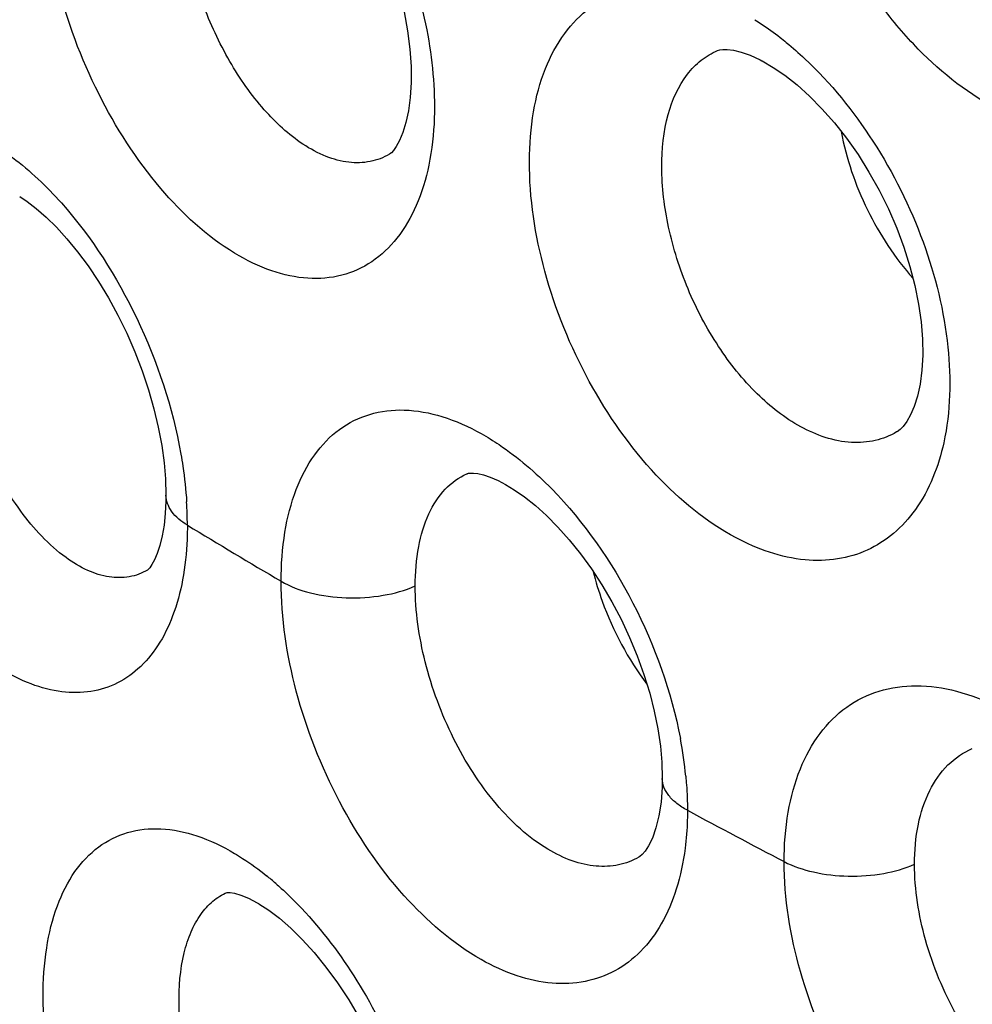
# Model space of a CAD drawing. Units: inches. Extents: x 81.8 to 128.9, y 119.7 to 177.7.
# Drawn here: x 86.4 to 88.4, y 141.8 to 143.9 of the extents above; entities that cross this region are included whole.
import ezdxf

# ---------------------------------------------------------------- set-up
doc = ezdxf.new("R2010")
doc.units = ezdxf.units.IN
doc.header["$MEASUREMENT"] = 0

# ---------------------------------------------------------------- blocks, each defined once
blk = doc.blocks.new('block 53')
at = {"color": 7, "lineweight": 25, "true_color": 0xffffff}
blk.add_lwpolyline([(86.672, 142.9113), (86.672, 142.9115)], dxfattribs=at)
blk = doc.blocks.new('block 56')
at = {"color": 7, "lineweight": 25, "true_color": 0xffffff}
blk.add_lwpolyline([(86.672, 142.9113), (86.6719, 142.8993), (86.6706, 142.8725), (86.6679, 142.8476), (86.664, 142.8248), (86.659, 142.8045)], dxfattribs=at)
blk = doc.blocks.new('block 107')
at = {"color": 7, "lineweight": 25, "true_color": 0xffffff}
blk.add_lwpolyline([(87.7327, 142.3063), (87.7327, 142.3065)], dxfattribs=at)
blk = doc.blocks.new('block 121')
at = {"color": 7, "lineweight": 25, "true_color": 0xffffff}
blk.add_lwpolyline([(87.7327, 142.3063), (87.7324, 142.2881), (87.73, 142.2559), (87.7256, 142.2267), (87.7192, 142.2008), (87.7115, 142.179), (87.7033, 142.1622), (87.6958, 142.1509), (87.6897, 142.1439), (87.6844, 142.1395), (87.6826, 142.1384)], dxfattribs=at)
blk = doc.blocks.new('block 134')
at = {"color": 7, "lineweight": 25, "true_color": 0xffffff}
blk.add_lwpolyline([(86.659, 142.8045), (86.6534, 142.7874), (86.6476, 142.7738), (86.642, 142.7635), (86.6373, 142.7567)], dxfattribs=at)
blk = doc.blocks.new('block 300')
at = {"color": 7, "lineweight": 25, "true_color": 0xffffff}
blk.add_lwpolyline([(86.6373, 142.7567), (86.6342, 142.7532)], dxfattribs=at)
blk = doc.blocks.new('block 302')
at = {"color": 7, "lineweight": 25, "true_color": 0xffffff}
blk.add_lwpolyline([(86.6342, 142.7532), (86.6327, 142.7518)], dxfattribs=at)
blk = doc.blocks.new('block 349')
at = {"color": 7, "lineweight": 25, "true_color": 0xffffff}
blk.add_lwpolyline([(87.3978, 142.9347), (87.4164, 142.9235), (87.4384, 142.9081), (87.4615, 142.8897), (87.4854, 142.8682), (87.5096, 142.8438), (87.5339, 142.8166), (87.5578, 142.7868), (87.5811, 142.7546), (87.6036, 142.7203), (87.6248, 142.6842), (87.6447, 142.6466), (87.6629, 142.6078), (87.6792, 142.5683), (87.6935, 142.5286), (87.7057, 142.489), (87.7155, 142.45), (87.7231, 142.4122), (87.7285, 142.3757), (87.7316, 142.3413), (87.7327, 142.3065)], dxfattribs=at)
blk = doc.blocks.new('block 352')
at = {"color": 7, "lineweight": 25, "true_color": 0xffffff}
blk.add_lwpolyline([(86.8704, 142.0385), (86.8916, 142.0248), (86.9143, 142.0077), (86.9385, 141.9867), (86.9634, 141.9623), (86.9887, 141.9344), (87.014, 141.9033), (87.0388, 141.8694), (87.0626, 141.8329), (87.0853, 141.7942), (87.1064, 141.7538), (87.1256, 141.7121), (87.1429, 141.6696), (87.1578, 141.6269), (87.1704, 141.5844), (87.1804, 141.5425), (87.188, 141.502), (87.193, 141.4632), (87.1957, 141.4264), (87.1961, 141.3921), (87.1943, 141.3606), (87.1907, 141.3321), (87.1856, 141.3073), (87.1793, 141.2864), (87.1724, 141.2696), (87.1657, 141.2571), (87.16, 141.2492), (87.156, 141.2448), (87.1532, 141.2425)], dxfattribs=at)
blk = doc.blocks.new('block 353')
at = {"color": 7, "lineweight": 25, "true_color": 0xffffff}
blk.add_lwpolyline([(86.874, 144.4401), (86.8951, 144.4264), (86.9177, 144.4093), (86.9418, 144.3884), (86.9666, 144.364), (86.9917, 144.3362), (87.0168, 144.3052), (87.0413, 144.2713), (87.065, 144.2349), (87.0874, 144.1962), (87.1082, 144.1559), (87.1273, 144.1143), (87.1442, 144.0718), (87.159, 144.029), (87.1713, 143.9865), (87.1812, 143.9446), (87.1885, 143.9039), (87.1933, 143.865), (87.1958, 143.8282), (87.196, 143.7937), (87.1941, 143.7619), (87.1903, 143.7332), (87.1849, 143.7081), (87.1784, 143.6868), (87.1713, 143.6696), (87.1643, 143.6568), (87.1583, 143.6485), (87.1539, 143.6437), (87.1507, 143.6411)], dxfattribs=at)
blk = doc.blocks.new('block 355')
at = {"color": 7, "lineweight": 25, "true_color": 0xffffff}
blk.add_lwpolyline([(86.3596, 143.5499), (86.3753, 143.5393), (86.3949, 143.5242), (86.416, 143.5059), (86.4379, 143.4843), (86.4604, 143.4597), (86.4831, 143.4321), (86.5057, 143.4017), (86.5278, 143.3687), (86.5491, 143.3335), (86.5694, 143.2964), (86.5883, 143.2578), (86.6056, 143.218), (86.6212, 143.1776), (86.6348, 143.137), (86.6463, 143.0965), (86.6557, 143.0569), (86.6629, 143.0183), (86.668, 142.9813), (86.671, 142.9464), (86.672, 142.9115)], dxfattribs=at)
blk = doc.blocks.new('block 455')
at = {"color": 7, "lineweight": 25, "true_color": 0xffffff}
blk.add_lwpolyline([(87.946, 143.8402), (87.9699, 143.8262), (87.9947, 143.8092), (88.0207, 143.7887), (88.0472, 143.7648), (88.0739, 143.7377), (88.1004, 143.7076), (88.1261, 143.6748), (88.1509, 143.6397), (88.1743, 143.6025), (88.196, 143.5637), (88.2158, 143.5237), (88.2336, 143.4828), (88.249, 143.4417), (88.262, 143.4006), (88.2725, 143.36), (88.2804, 143.3203), (88.2858, 143.282), (88.2887, 143.2454), (88.2892, 143.2108), (88.2874, 143.1787), (88.2835, 143.1494), (88.2779, 143.1235), (88.2709, 143.1014), (88.2631, 143.0832), (88.2549, 143.069), (88.2474, 143.0589), (88.2408, 143.0522), (88.2345, 143.0475)], dxfattribs=at)
blk = doc.blocks.new('block 498')
at = {"color": 7, "lineweight": 25, "true_color": 0xffffff}
blk.add_lwpolyline([(86.6327, 142.7518), (86.6326, 142.7518)], dxfattribs=at)
blk = doc.blocks.new('block 509')
at = {"color": 7, "lineweight": 25, "true_color": 0xffffff}
blk.add_lwpolyline([(88.2336, 143.047), (88.2334, 143.0469)], dxfattribs=at)
blk = doc.blocks.new('block 516')
at = {"color": 7, "lineweight": 25, "true_color": 0xffffff}
blk.add_lwpolyline([(87.1502, 143.6407), (87.1498, 143.6405)], dxfattribs=at)
blk = doc.blocks.new('block 518')
at = {"color": 7, "lineweight": 25, "true_color": 0xffffff}
blk.add_lwpolyline([(87.6831, 142.1387), (87.6826, 142.1384)], dxfattribs=at)
blk = doc.blocks.new('block 519')
at = {"color": 7, "lineweight": 25, "true_color": 0xffffff}
blk.add_open_spline([(86.8029, 142.0628), (86.8044, 142.0628), (86.8092, 142.0626), (86.8092, 142.0626), (86.8092, 142.0626), (86.8187, 142.0609), (86.8187, 142.0609), (86.8187, 142.0609), (86.832, 142.057), (86.832, 142.057), (86.832, 142.057), (86.8483, 142.0503), (86.8483, 142.0503), (86.8483, 142.0503), (86.8669, 142.0405), (86.8669, 142.0405), (86.8669, 142.0405), (86.8699, 142.0388), (86.8699, 142.0388)], degree=3, knots=[0, 0, 0, 0, 1, 1, 1, 2, 2, 2, 3, 3, 3, 4, 4, 4, 5, 5, 5, 6, 6, 6, 6], dxfattribs=at)
blk = doc.blocks.new('block 521')
at = {"color": 7, "lineweight": 25, "true_color": 0xffffff}
blk.add_open_spline([(87.3154, 142.9576), (87.3161, 142.9579), (87.3187, 142.9587), (87.3187, 142.9587), (87.3187, 142.9587), (87.3228, 142.9591), (87.3228, 142.9591), (87.3228, 142.9591), (87.3291, 142.9591), (87.3291, 142.9591), (87.3291, 142.9591), (87.3382, 142.958), (87.3382, 142.958), (87.3382, 142.958), (87.3503, 142.9552), (87.3503, 142.9552), (87.3503, 142.9552), (87.365, 142.9503), (87.365, 142.9503), (87.365, 142.9503), (87.3816, 142.9431), (87.3816, 142.9431), (87.3816, 142.9431), (87.3975, 142.9349), (87.3975, 142.9349)], degree=3, knots=[0, 0, 0, 0, 1, 1, 1, 2, 2, 2, 3, 3, 3, 4, 4, 4, 5, 5, 5, 6, 6, 6, 7, 7, 7, 8, 8, 8, 8], dxfattribs=at)
blk = doc.blocks.new('block 531')
at = {"color": 7, "lineweight": 25, "true_color": 0xffffff}
blk.add_lwpolyline([(87.8507, 143.862), (87.8508, 143.862)], dxfattribs=at)
blk = doc.blocks.new('block 607')
at = {"color": 7, "lineweight": 25, "true_color": 0xffffff}
blk.add_lwpolyline([(87.3153, 142.9576), (87.3163, 142.958)], dxfattribs=at)
blk = doc.blocks.new('block 610')
at = {"color": 7, "lineweight": 25, "true_color": 0xffffff}
blk.add_lwpolyline([(86.8029, 142.0628), (86.8032, 142.0629)], dxfattribs=at)
blk = doc.blocks.new('block 635')
at = {"color": 7, "lineweight": 25, "true_color": 0xffffff}
blk.add_lwpolyline([(87.8507, 143.862), (87.8559, 143.8636), (87.8621, 143.8645), (87.8714, 143.8645), (87.8847, 143.8629), (87.9013, 143.8589), (87.9204, 143.8522), (87.9415, 143.8425), (87.9456, 143.8403)], dxfattribs=at)
blk = doc.blocks.new('block 931')
at = {"color": 7, "lineweight": 25, "true_color": 0xffffff}
blk.add_open_spline([(86.7178, 142.8478), (86.7177, 142.8644), (86.7172, 142.8809), (86.7162, 142.8975)], degree=3, dxfattribs=at)
blk = doc.blocks.new('block 935')
at = {"color": 7, "lineweight": 25, "true_color": 0xffffff}
blk.add_open_spline([(86.9067, 142.0819), (86.9003, 142.0875), (86.8938, 142.0929), (86.8872, 142.0983)], degree=3, dxfattribs=at)
blk = doc.blocks.new('block 969')
at = {"color": 7, "lineweight": 25, "true_color": 0xffffff}
blk.add_open_spline([(87.7828, 142.311), (87.7802, 142.338), (87.7764, 142.3648), (87.7713, 142.3915)], degree=3, dxfattribs=at)
blk = doc.blocks.new('block 1091')
at = {"color": 7, "lineweight": 25, "true_color": 0xffffff}
blk.add_open_spline([(87.7864, 142.2383), (87.8551, 142.2014), (87.924, 142.1649), (87.993, 142.1286)], degree=3, dxfattribs=at)
blk = doc.blocks.new('block 1093')
at = {"color": 7, "lineweight": 25, "true_color": 0xffffff}
blk.add_open_spline([(86.7178, 142.8478), (86.7843, 142.8074), (86.8511, 142.7674), (86.9181, 142.7278)], degree=3, dxfattribs=at)
blk = doc.blocks.new('block 1177')
at = {"color": 7, "lineweight": 25, "true_color": 0xffffff}
blk.add_open_spline([(87.993, 142.1286), (87.993, 142.164), (87.9957, 142.1995), (88.0018, 142.2344), (88.0073, 142.2661), (88.0157, 142.2972), (88.0277, 142.327), (88.0386, 142.3538), (88.0525, 142.3795), (88.0699, 142.4027), (88.086, 142.424), (88.105, 142.4432), (88.1267, 142.4588), (88.1478, 142.4738), (88.1713, 142.4855), (88.196, 142.4931), (88.2216, 142.501), (88.2485, 142.5046), (88.2752, 142.5046), (88.3043, 142.5046), (88.3333, 142.5002), (88.3614, 142.4929), (88.3926, 142.4847), (88.4227, 142.4728), (88.4514, 142.4585)], degree=3, knots=[0, 0, 0, 0, 1, 1, 1, 2, 2, 2, 3, 3, 3, 4, 4, 4, 5, 5, 5, 6, 6, 6, 7, 7, 7, 8, 8, 8, 8], dxfattribs=at)
blk = doc.blocks.new('block 1178')
at = {"color": 7, "lineweight": 25, "true_color": 0xffffff}
blk.add_open_spline([(87.3457, 143.0433), (87.3588, 143.036), (87.3715, 143.0281), (87.3839, 143.0198), (87.4246, 142.9924), (87.4621, 142.9601), (87.4963, 142.9251)], degree=3, knots=[0, 0, 0, 0, 1, 1, 1, 2, 2, 2, 2], dxfattribs=at)
blk = doc.blocks.new('block 1179')
at = {"color": 7, "lineweight": 25, "true_color": 0xffffff}
blk.add_open_spline([(87.4963, 142.9251), (87.5661, 142.8538), (87.6238, 142.7705), (87.6699, 142.6813), (87.7172, 142.5898), (87.7523, 142.492), (87.7713, 142.3915)], degree=3, knots=[0, 0, 0, 0, 1, 1, 1, 2, 2, 2, 2], dxfattribs=at)
blk = doc.blocks.new('block 1180')
at = {"color": 7, "lineweight": 25, "true_color": 0xffffff}
blk.add_open_spline([(87.7828, 142.311), (87.7834, 142.3049), (87.7839, 142.2987), (87.7844, 142.2925), (87.7857, 142.2745), (87.7864, 142.2564), (87.7864, 142.2383)], degree=3, knots=[0, 0, 0, 0, 1, 1, 1, 2, 2, 2, 2], dxfattribs=at)
blk = doc.blocks.new('block 1181')
at = {"color": 7, "lineweight": 25, "true_color": 0xffffff}
blk.add_open_spline([(86.9181, 142.7278), (86.9181, 142.7629), (86.9206, 142.7981), (86.9263, 142.8328), (86.9314, 142.864), (86.9392, 142.8947), (86.9505, 142.9242), (86.9606, 142.9503), (86.9735, 142.9755), (86.9899, 142.9982), (87.0047, 143.0188), (87.0224, 143.0374), (87.0429, 143.0523), (87.0623, 143.0666), (87.0843, 143.0776), (87.1075, 143.0845), (87.1313, 143.0917), (87.1564, 143.0945), (87.1813, 143.0938), (87.2086, 143.0929), (87.2357, 143.0878), (87.2618, 143.0798), (87.291, 143.0708), (87.3191, 143.0582), (87.3457, 143.0433)], degree=3, knots=[0, 0, 0, 0, 1, 1, 1, 2, 2, 2, 3, 3, 3, 4, 4, 4, 5, 5, 5, 6, 6, 6, 7, 7, 7, 8, 8, 8, 8], dxfattribs=at)
blk = doc.blocks.new('block 1182')
at = {"color": 7, "lineweight": 25, "true_color": 0xffffff}
blk.add_open_spline([(86.3085, 143.6579), (86.3207, 143.6503), (86.3325, 143.6421), (86.344, 143.6335), (86.3821, 143.605), (86.4169, 143.5718), (86.4485, 143.5363)], degree=3, knots=[0, 0, 0, 0, 1, 1, 1, 2, 2, 2, 2], dxfattribs=at)
blk = doc.blocks.new('block 1183')
at = {"color": 7, "lineweight": 25, "true_color": 0xffffff}
blk.add_open_spline([(86.4485, 143.5363), (86.5137, 143.463), (86.567, 143.3789), (86.6095, 143.2899), (86.6537, 143.1975), (86.6862, 143.0997), (86.7039, 142.9994)], degree=3, knots=[0, 0, 0, 0, 1, 1, 1, 2, 2, 2, 2], dxfattribs=at)
blk = doc.blocks.new('block 1184')
at = {"color": 7, "lineweight": 25, "true_color": 0xffffff}
blk.add_open_spline([(86.7039, 142.9994), (86.7054, 142.9908), (86.7068, 142.9822), (86.7081, 142.9735), (86.7118, 142.9483), (86.7146, 142.9229), (86.7162, 142.8975)], degree=3, knots=[0, 0, 0, 0, 1, 1, 1, 2, 2, 2, 2], dxfattribs=at)
blk = doc.blocks.new('block 1328')
at = {"color": 7, "lineweight": 25, "true_color": 0xffffff}
blk.add_open_spline([(88.2334, 143.0469), (88.2193, 143.0386), (88.2038, 143.0325), (88.1878, 143.0288), (88.1713, 143.0249), (88.1542, 143.0236), (88.1373, 143.0246), (88.0992, 143.0266), (88.0617, 143.0398), (88.0284, 143.0581)], degree=3, knots=[0, 0, 0, 0, 1, 1, 1, 2, 2, 2, 3, 3, 3, 3], dxfattribs=at)
blk = doc.blocks.new('block 1330')
at = {"color": 7, "lineweight": 25, "true_color": 0xffffff}
blk.add_open_spline([(87.1498, 143.6405), (87.1371, 143.6331), (87.123, 143.6278), (87.1085, 143.6249), (87.0935, 143.622), (87.078, 143.6216), (87.0628, 143.6234), (87.0462, 143.6253), (87.0299, 143.6297), (87.0144, 143.6359), (86.9969, 143.6427), (86.9804, 143.6517), (86.9648, 143.662)], degree=3, knots=[0, 0, 0, 0, 1, 1, 1, 2, 2, 2, 3, 3, 3, 4, 4, 4, 4], dxfattribs=at)
blk = doc.blocks.new('block 1512')
at = {"color": 7, "lineweight": 25, "true_color": 0xffffff}
blk.add_open_spline([(88.5854, 141.5704), (88.5402, 141.593), (88.4996, 141.6251), (88.4641, 141.6616), (88.4241, 141.7026), (88.3904, 141.7492), (88.3625, 141.799), (88.3337, 141.8501), (88.311, 141.9046), (88.2952, 141.9612), (88.2804, 142.014), (88.2717, 142.0687), (88.2717, 142.1233)], degree=3, knots=[0, 0, 0, 0, 1, 1, 1, 2, 2, 2, 3, 3, 3, 4, 4, 4, 4], dxfattribs=at)
blk = doc.blocks.new('block 1513')
at = {"color": 7, "lineweight": 25, "true_color": 0xffffff}
blk.add_open_spline([(88.2717, 142.1233), (88.2717, 142.1518), (88.2741, 142.1804), (88.2799, 142.2084), (88.285, 142.2332), (88.2928, 142.2576), (88.3041, 142.2803), (88.3142, 142.3005), (88.3271, 142.3193), (88.3432, 142.3352), (88.3581, 142.35), (88.3759, 142.3621), (88.3952, 142.3702)], degree=3, knots=[0, 0, 0, 0, 1, 1, 1, 2, 2, 2, 3, 3, 3, 4, 4, 4, 4], dxfattribs=at)
blk = doc.blocks.new('block 1514')
at = {"color": 7, "lineweight": 25, "true_color": 0xffffff}
blk.add_open_spline([(88.0284, 143.0581), (87.9943, 143.0767), (87.9634, 143.1011), (87.9356, 143.1283), (87.9043, 143.159), (87.8769, 143.1933), (87.8529, 143.2298), (87.8274, 143.2686), (87.8057, 143.3098), (87.7877, 143.3526), (87.7699, 143.3953), (87.7558, 143.4395), (87.7461, 143.4847), (87.737, 143.5269), (87.7317, 143.57), (87.7315, 143.6133), (87.7313, 143.6511), (87.7351, 143.6891), (87.7452, 143.7257), (87.7538, 143.7564), (87.7668, 143.7863), (87.7862, 143.8113), (87.7948, 143.8225), (87.8047, 143.8327), (87.8158, 143.8414), (87.8264, 143.8498), (87.8382, 143.8567), (87.8507, 143.862)], degree=3, knots=[0, 0, 0, 0, 1, 1, 1, 2, 2, 2, 3, 3, 3, 4, 4, 4, 5, 5, 5, 6, 6, 6, 7, 7, 7, 8, 8, 8, 9, 9, 9, 9], dxfattribs=at)
blk = doc.blocks.new('block 1516')
at = {"color": 7, "lineweight": 25, "true_color": 0xffffff}
blk.add_open_spline([(86.9684, 141.264), (86.9376, 141.2843), (86.9101, 141.3097), (86.8856, 141.3374), (86.8573, 141.3692), (86.8329, 141.4041), (86.8114, 141.4407), (86.7883, 141.4801), (86.7688, 141.5215), (86.7525, 141.5642), (86.7362, 141.607), (86.7233, 141.6512), (86.7142, 141.6961), (86.7057, 141.7379), (86.7005, 141.7805), (86.6999, 141.8233), (86.6994, 141.8604), (86.7023, 141.8976), (86.711, 141.9335), (86.7148, 141.9489), (86.7196, 141.9641), (86.7258, 141.9787), (86.7314, 141.9917), (86.7382, 142.0042), (86.7464, 142.0158), (86.7538, 142.0262), (86.7624, 142.0358), (86.7723, 142.044), (86.7815, 142.0517), (86.7919, 142.0581), (86.8029, 142.0628)], degree=3, knots=[0, 0, 0, 0, 1, 1, 1, 2, 2, 2, 3, 3, 3, 4, 4, 4, 5, 5, 5, 6, 6, 6, 7, 7, 7, 8, 8, 8, 9, 9, 9, 10, 10, 10, 10], dxfattribs=at)
blk = doc.blocks.new('block 1517')
at = {"color": 7, "lineweight": 25, "true_color": 0xffffff}
blk.add_open_spline([(87.5849, 142.7488), (87.5903, 142.7273), (87.5968, 142.7061), (87.6044, 142.6852), (87.6272, 142.6218), (87.6595, 142.5614), (87.6998, 142.5076)], degree=3, knots=[0, 0, 0, 0, 1, 1, 1, 2, 2, 2, 2], dxfattribs=at)
blk = doc.blocks.new('block 1518')
at = {"color": 7, "lineweight": 25, "true_color": 0xffffff}
blk.add_open_spline([(87.488, 142.1552), (87.4463, 142.1802), (87.41, 142.2139), (87.3784, 142.2512), (87.3419, 142.2942), (87.3117, 142.3418), (87.2867, 142.3919), (87.2607, 142.4441), (87.2402, 142.4992), (87.226, 142.5559), (87.2127, 142.6089), (87.2047, 142.6635), (87.2047, 142.718)], degree=3, knots=[0, 0, 0, 0, 1, 1, 1, 2, 2, 2, 3, 3, 3, 4, 4, 4, 4], dxfattribs=at)
blk = doc.blocks.new('block 1519')
at = {"color": 7, "lineweight": 25, "true_color": 0xffffff}
blk.add_open_spline([(87.2047, 142.718), (87.2047, 142.7461), (87.2069, 142.7742), (87.2121, 142.8019), (87.2166, 142.826), (87.2235, 142.8497), (87.2338, 142.872), (87.2427, 142.8913), (87.2541, 142.9095), (87.2688, 142.9248), (87.282, 142.9386), (87.2979, 142.9501), (87.3153, 142.9576)], degree=3, knots=[0, 0, 0, 0, 1, 1, 1, 2, 2, 2, 3, 3, 3, 4, 4, 4, 4], dxfattribs=at)
blk = doc.blocks.new('block 1520')
at = {"color": 7, "lineweight": 25, "true_color": 0xffffff}
blk.add_open_spline([(86.9648, 143.662), (86.934, 143.6823), (86.9066, 143.7077), (86.8822, 143.7355), (86.854, 143.7674), (86.8297, 143.8023), (86.8085, 143.839), (86.7857, 143.8785), (86.7664, 143.92), (86.7504, 143.9628), (86.7344, 144.0058), (86.7218, 144.0501), (86.7131, 144.0951), (86.7049, 144.1372), (86.7001, 144.18), (86.6999, 144.223), (86.6997, 144.2602), (86.703, 144.2977), (86.7121, 144.3337), (86.716, 144.3493), (86.721, 144.3645), (86.7274, 144.3792), (86.7332, 144.3923), (86.7401, 144.405), (86.7485, 144.4166), (86.7561, 144.4271), (86.7648, 144.4368), (86.7749, 144.4451), (86.7842, 144.4528), (86.7947, 144.4593), (86.8059, 144.464)], degree=3, knots=[0, 0, 0, 0, 1, 1, 1, 2, 2, 2, 3, 3, 3, 4, 4, 4, 5, 5, 5, 6, 6, 6, 7, 7, 7, 8, 8, 8, 9, 9, 9, 10, 10, 10, 10], dxfattribs=at)
blk = doc.blocks.new('block 1521')
at = {"color": 7, "lineweight": 25, "true_color": 0xffffff}
blk.add_open_spline([(86.4584, 142.7783), (86.4211, 142.8054), (86.3894, 142.8402), (86.362, 142.8776), (86.3296, 142.9218), (86.3032, 142.9697), (86.2813, 143.0197), (86.2581, 143.0724), (86.2401, 143.1274), (86.2275, 143.1837), (86.2157, 143.2366), (86.2087, 143.2906), (86.2087, 143.3446)], degree=3, knots=[0, 0, 0, 0, 1, 1, 1, 2, 2, 2, 3, 3, 3, 4, 4, 4, 4], dxfattribs=at)
blk = doc.blocks.new('block 1564')
at = {"color": 7, "lineweight": 25, "true_color": 0xffffff}
blk.add_open_spline([(87.6826, 142.1384), (87.6692, 142.1306), (87.6545, 142.125), (87.6393, 142.1217), (87.6236, 142.1184), (87.6073, 142.1176), (87.5913, 142.119), (87.5739, 142.1205), (87.5568, 142.1245), (87.5403, 142.1303), (87.522, 142.1367), (87.5045, 142.1452), (87.488, 142.1552)], degree=3, knots=[0, 0, 0, 0, 1, 1, 1, 2, 2, 2, 3, 3, 3, 4, 4, 4, 4], dxfattribs=at)
blk = doc.blocks.new('block 1671')
at = {"color": 7, "lineweight": 25, "true_color": 0xffffff}
blk.add_open_spline([(86.7178, 142.8478), (86.7049, 142.8556), (86.6927, 142.865), (86.6839, 142.8775), (86.6769, 142.8875), (86.6721, 142.8994), (86.672, 142.9113)], degree=3, knots=[0, 0, 0, 0, 1, 1, 1, 2, 2, 2, 2], dxfattribs=at)
blk = doc.blocks.new('block 1673')
at = {"color": 7, "lineweight": 25, "true_color": 0xffffff}
blk.add_open_spline([(87.7864, 142.2383), (87.7784, 142.2426), (87.7708, 142.2475), (87.7636, 142.2531), (87.7574, 142.258), (87.7516, 142.2635), (87.7467, 142.2698), (87.7424, 142.2752), (87.7388, 142.2812), (87.7363, 142.2877), (87.734, 142.2937), (87.7328, 142.3), (87.7327, 142.3063)], degree=3, knots=[0, 0, 0, 0, 1, 1, 1, 2, 2, 2, 3, 3, 3, 4, 4, 4, 4], dxfattribs=at)
blk = doc.blocks.new('block 1674')
at = {"color": 7, "lineweight": 25, "true_color": 0xffffff}
blk.add_open_spline([(86.9181, 142.7278), (86.9374, 142.7164), (86.9587, 142.7086), (86.9806, 142.7031), (87.0057, 142.6967), (87.0315, 142.6934), (87.0573, 142.6925), (87.0837, 142.6916), (87.1101, 142.6933), (87.1362, 142.6978), (87.1598, 142.7018), (87.183, 142.7082), (87.2047, 142.718)], degree=3, knots=[0, 0, 0, 0, 1, 1, 1, 2, 2, 2, 3, 3, 3, 4, 4, 4, 4], dxfattribs=at)
blk = doc.blocks.new('block 1676')
at = {"color": 7, "lineweight": 25, "true_color": 0xffffff}
blk.add_open_spline([(87.993, 142.1286), (88.0126, 142.1183), (88.0339, 142.1113), (88.0556, 142.1065), (88.0801, 142.1009), (88.1051, 142.0981), (88.1302, 142.0977), (88.1555, 142.0972), (88.1809, 142.099), (88.2059, 142.1036), (88.2285, 142.1076), (88.2508, 142.1139), (88.2717, 142.1233)], degree=3, knots=[0, 0, 0, 0, 1, 1, 1, 2, 2, 2, 3, 3, 3, 4, 4, 4, 4], dxfattribs=at)
blk = doc.blocks.new('block 1859')
at = {"color": 7, "lineweight": 25, "true_color": 0xffffff}
blk.add_open_spline([(86.6326, 142.7518), (86.6207, 142.7448), (86.6074, 142.7399), (86.5937, 142.7374), (86.5795, 142.7349), (86.5649, 142.735), (86.5507, 142.7372), (86.5349, 142.7396), (86.5196, 142.7445), (86.5051, 142.751), (86.4886, 142.7583), (86.473, 142.7677), (86.4584, 142.7783)], degree=3, knots=[0, 0, 0, 0, 1, 1, 1, 2, 2, 2, 3, 3, 3, 4, 4, 4, 4], dxfattribs=at)
blk = doc.blocks.new('block 1875')
at = {"color": 7, "lineweight": 25, "true_color": 0xffffff}
blk.add_open_spline([(88.1149, 143.6889), (88.1258, 143.6312), (88.1451, 143.5749), (88.1711, 143.5219), (88.197, 143.4689), (88.2296, 143.4191), (88.2685, 143.3751)], degree=3, knots=[0, 0, 0, 0, 1, 1, 1, 2, 2, 2, 2], dxfattribs=at)
blk = doc.blocks.new('block 2029')
at = {"color": 7, "lineweight": 25, "true_color": 0xffffff}
blk.add_open_spline([(86.8223, 141.0297), (86.7624, 141.066), (86.71, 141.1145), (86.6642, 141.168), (86.6113, 141.2297), (86.5673, 141.2981), (86.5307, 141.3702), (86.4926, 141.4454), (86.4625, 141.5245), (86.4414, 141.6063), (86.4216, 141.6826), (86.4097, 141.7612), (86.4095, 141.8398), (86.4094, 141.8747), (86.4117, 141.9096), (86.4171, 141.9441), (86.4219, 141.9748), (86.4292, 142.0051), (86.44, 142.0343), (86.4496, 142.06), (86.4618, 142.0847), (86.4776, 142.1072), (86.4917, 142.1272), (86.5086, 142.1454), (86.5282, 142.1599), (86.5468, 142.1737), (86.5679, 142.1843), (86.5901, 142.1908), (86.613, 142.1975), (86.6371, 142.1999), (86.6609, 142.1987), (86.6872, 142.1975), (86.7131, 142.192), (86.738, 142.1837), (86.7662, 142.1743), (86.7932, 142.1613), (86.8187, 142.1462)], degree=3, knots=[0, 0, 0, 0, 1, 1, 1, 2, 2, 2, 3, 3, 3, 4, 4, 4, 5, 5, 5, 6, 6, 6, 7, 7, 7, 8, 8, 8, 9, 9, 9, 10, 10, 10, 11, 11, 11, 12, 12, 12, 12], dxfattribs=at)
blk = doc.blocks.new('block 2030')
at = {"color": 7, "lineweight": 25, "true_color": 0xffffff}
blk.add_open_spline([(86.8187, 142.1462), (86.8245, 142.1428), (86.8302, 142.1392), (86.8358, 142.1356), (86.8536, 142.1241), (86.8707, 142.1116), (86.8872, 142.0983)], degree=3, knots=[0, 0, 0, 0, 1, 1, 1, 2, 2, 2, 2], dxfattribs=at)
blk = doc.blocks.new('block 2031')
at = {"color": 7, "lineweight": 25, "true_color": 0xffffff}
blk.add_open_spline([(86.9067, 142.0819), (86.9107, 142.0785), (86.9146, 142.075), (86.9185, 142.0714), (86.9304, 142.0606), (86.942, 142.0493), (86.9532, 142.0377)], degree=3, knots=[0, 0, 0, 0, 1, 1, 1, 2, 2, 2, 2], dxfattribs=at)
blk = doc.blocks.new('block 2032')
at = {"color": 7, "lineweight": 25, "true_color": 0xffffff}
blk.add_open_spline([(86.9532, 142.0377), (86.9984, 141.9912), (87.0383, 141.9395), (87.0733, 141.8848), (87.1106, 141.8265), (87.1424, 141.7649), (87.1685, 141.701), (87.1944, 141.6376), (87.2147, 141.5721), (87.2282, 141.5049), (87.2406, 141.443), (87.2473, 141.3798), (87.2455, 141.3169)], degree=3, knots=[0, 0, 0, 0, 1, 1, 1, 2, 2, 2, 3, 3, 3, 4, 4, 4, 4], dxfattribs=at)
blk = doc.blocks.new('block 2206')
at = {"color": 7, "lineweight": 25, "true_color": 0xffffff}
blk.add_open_spline([(86.7178, 142.8478), (86.7178, 142.8376), (86.7175, 142.8274), (86.7171, 142.8172), (86.7159, 142.7883), (86.7129, 142.7593), (86.7075, 142.7309)], degree=3, knots=[0, 0, 0, 0, 1, 1, 1, 2, 2, 2, 2], dxfattribs=at)
blk = doc.blocks.new('block 2207')
at = {"color": 7, "lineweight": 25, "true_color": 0xffffff}
blk.add_open_spline([(86.7075, 142.7309), (86.7026, 142.7047), (86.6957, 142.6788), (86.6863, 142.6538), (86.6778, 142.6315), (86.6673, 142.6098), (86.6542, 142.5898), (86.6423, 142.5717), (86.6284, 142.5549), (86.6122, 142.5405), (86.5972, 142.5271), (86.5802, 142.5157), (86.5618, 142.5074), (86.5437, 142.4991), (86.5242, 142.4938), (86.5044, 142.4913), (86.4836, 142.4888), (86.4625, 142.4895), (86.4419, 142.4927), (86.4192, 142.4963), (86.3971, 142.5028), (86.3759, 142.5115), (86.3524, 142.5211), (86.3299, 142.5332), (86.3085, 142.547)], degree=3, knots=[0, 0, 0, 0, 1, 1, 1, 2, 2, 2, 3, 3, 3, 4, 4, 4, 5, 5, 5, 6, 6, 6, 7, 7, 7, 8, 8, 8, 8], dxfattribs=at)
blk = doc.blocks.new('block 2208')
at = {"color": 7, "lineweight": 25, "true_color": 0xffffff}
blk.add_open_spline([(87.3457, 141.9192), (87.2838, 141.9544), (87.2291, 142.0023), (87.1813, 142.0557), (87.1266, 142.1167), (87.0809, 142.1849), (87.0429, 142.2571), (87.0034, 142.332), (86.9723, 142.4112), (86.9505, 142.4932), (86.9302, 142.5698), (86.9181, 142.6488), (86.9181, 142.7278)], degree=3, knots=[0, 0, 0, 0, 1, 1, 1, 2, 2, 2, 3, 3, 3, 4, 4, 4, 4], dxfattribs=at)
blk = doc.blocks.new('block 2209')
at = {"color": 7, "lineweight": 25, "true_color": 0xffffff}
blk.add_open_spline([(87.7864, 142.2383), (87.7864, 142.2314), (87.7863, 142.2244), (87.7861, 142.2175), (87.7855, 142.1973), (87.784, 142.1772), (87.7814, 142.1572)], degree=3, knots=[0, 0, 0, 0, 1, 1, 1, 2, 2, 2, 2], dxfattribs=at)
blk = doc.blocks.new('block 2210')
at = {"color": 7, "lineweight": 25, "true_color": 0xffffff}
blk.add_open_spline([(87.7814, 142.1572), (87.7776, 142.1277), (87.7716, 142.0983), (87.7626, 142.0698), (87.7545, 142.0441), (87.744, 142.019), (87.7306, 141.9956), (87.7183, 141.9743), (87.7036, 141.9543), (87.6863, 141.9368), (87.6701, 141.9205), (87.6516, 141.9063), (87.6314, 141.8953), (87.6115, 141.8845), (87.5899, 141.8769), (87.5677, 141.8725), (87.5445, 141.8679), (87.5208, 141.8669), (87.4973, 141.8688), (87.4718, 141.871), (87.4467, 141.8766), (87.4225, 141.8846), (87.3958, 141.8935), (87.3701, 141.9053), (87.3457, 141.9192)], degree=3, knots=[0, 0, 0, 0, 1, 1, 1, 2, 2, 2, 3, 3, 3, 4, 4, 4, 5, 5, 5, 6, 6, 6, 7, 7, 7, 8, 8, 8, 8], dxfattribs=at)
blk = doc.blocks.new('block 2211')
at = {"color": 7, "lineweight": 25, "true_color": 0xffffff}
blk.add_open_spline([(88.4514, 141.33), (88.3858, 141.3628), (88.327, 141.4091), (88.2752, 141.4616), (88.217, 141.5207), (88.1677, 141.5878), (88.1267, 141.6596), (88.0846, 141.7334), (88.0511, 141.8121), (88.0278, 141.894), (88.006, 141.9704), (87.993, 142.0496), (87.993, 142.1286)], degree=3, knots=[0, 0, 0, 0, 1, 1, 1, 2, 2, 2, 3, 3, 3, 4, 4, 4, 4], dxfattribs=at)
blk = doc.blocks.new('block 2230')
at = {"color": 7, "lineweight": 25, "true_color": 0xffffff}
blk.add_open_spline([(88.4555, 143.7337), (88.39, 143.7664), (88.3312, 143.8127), (88.2797, 143.8652), (88.2513, 143.8943), (88.2251, 143.9252), (88.2009, 143.9577), (88.1758, 143.9914), (88.1529, 144.0268), (88.1321, 144.0634), (88.1111, 144.1006), (88.0923, 144.139), (88.0759, 144.1784), (88.0597, 144.2174), (88.0457, 144.2574), (88.0344, 144.2981), (88.0234, 144.3375), (88.0148, 144.3775), (88.0091, 144.418), (88.0036, 144.4561), (88.0007, 144.4946), (88.0009, 144.5332), (88.0012, 144.5687), (88.004, 144.6043), (88.0103, 144.6392), (88.0161, 144.6709), (88.0246, 144.7022), (88.0369, 144.732), (88.0479, 144.7589), (88.062, 144.7847), (88.0796, 144.8079), (88.0958, 144.8293), (88.115, 144.8486), (88.1368, 144.8642), (88.158, 144.8793), (88.1816, 144.891), (88.2064, 144.8987), (88.2321, 144.9066), (88.259, 144.9102), (88.2859, 144.9103), (88.315, 144.9103), (88.344, 144.906), (88.3722, 144.8986), (88.4033, 144.8905), (88.4334, 144.8786), (88.4621, 144.8643)], degree=3, knots=[0, 0, 0, 0, 1, 1, 1, 2, 2, 2, 3, 3, 3, 4, 4, 4, 5, 5, 5, 6, 6, 6, 7, 7, 7, 8, 8, 8, 9, 9, 9, 10, 10, 10, 11, 11, 11, 12, 12, 12, 13, 13, 13, 14, 14, 14, 15, 15, 15, 15], dxfattribs=at)
blk = doc.blocks.new('block 2337')
at = {"color": 7, "lineweight": 25, "true_color": 0xffffff}
blk.add_open_spline([(86.8187, 143.429), (86.7588, 143.4652), (86.7065, 143.5138), (86.6609, 143.5674), (86.6082, 143.6293), (86.5645, 143.6978), (86.5282, 143.77), (86.4904, 143.8453), (86.4607, 143.9246), (86.44, 144.0065), (86.4207, 144.0831), (86.4092, 144.1619), (86.4095, 144.2407), (86.4097, 144.2758), (86.4121, 144.3108), (86.4177, 144.3453), (86.4228, 144.3762), (86.4303, 144.4067), (86.4414, 144.436), (86.4511, 144.4618), (86.4635, 144.4867), (86.4795, 144.5092), (86.4938, 144.5293), (86.5109, 144.5476), (86.5307, 144.5623), (86.5495, 144.5761), (86.5707, 144.5868), (86.593, 144.5934), (86.616, 144.6001), (86.6402, 144.6026), (86.6642, 144.6015), (86.6905, 144.6003), (86.7165, 144.5948), (86.7415, 144.5865), (86.7698, 144.5772), (86.7968, 144.5642), (86.8223, 144.5491)], degree=3, knots=[0, 0, 0, 0, 1, 1, 1, 2, 2, 2, 3, 3, 3, 4, 4, 4, 5, 5, 5, 6, 6, 6, 7, 7, 7, 8, 8, 8, 9, 9, 9, 10, 10, 10, 11, 11, 11, 12, 12, 12, 12], dxfattribs=at)
blk = doc.blocks.new('block 2340')
at = {"color": 7, "lineweight": 25, "true_color": 0xffffff}
blk.add_open_spline([(86.9567, 144.4405), (87.0017, 144.3939), (87.0414, 144.3421), (87.0763, 144.2872), (87.1133, 144.2288), (87.1448, 144.1671), (87.1706, 144.103), (87.1962, 144.0395), (87.2161, 143.9737), (87.2292, 143.9063), (87.2413, 143.8442), (87.2476, 143.7807), (87.2454, 143.7177)], degree=3, knots=[0, 0, 0, 0, 1, 1, 1, 2, 2, 2, 3, 3, 3, 4, 4, 4, 4], dxfattribs=at)
blk = doc.blocks.new('block 2341')
at = {"color": 7, "lineweight": 25, "true_color": 0xffffff}
blk.add_open_spline([(87.2454, 143.7177), (87.2442, 143.684), (87.2406, 143.6503), (87.2338, 143.6173), (87.2276, 143.5876), (87.2189, 143.5585), (87.2068, 143.5307), (87.196, 143.5059), (87.1824, 143.4822), (87.1656, 143.461), (87.1503, 143.4417), (87.1323, 143.4245), (87.1118, 143.4108), (87.0922, 143.3977), (87.0704, 143.3879), (87.0476, 143.3819), (87.0242, 143.3758), (86.9997, 143.3739), (86.9755, 143.3754), (86.9492, 143.377), (86.9232, 143.3827), (86.8982, 143.3913), (86.8704, 143.4008), (86.8438, 143.4138), (86.8187, 143.429)], degree=3, knots=[0, 0, 0, 0, 1, 1, 1, 2, 2, 2, 3, 3, 3, 4, 4, 4, 5, 5, 5, 6, 6, 6, 7, 7, 7, 8, 8, 8, 8], dxfattribs=at)
blk = doc.blocks.new('block 2348')
at = {"color": 7, "lineweight": 25, "true_color": 0xffffff}
blk.add_open_spline([(87.8902, 142.8206), (87.8264, 142.8546), (87.7696, 142.9018), (87.7199, 142.9548), (87.6635, 143.015), (87.6161, 143.0828), (87.5767, 143.1549), (87.5361, 143.2294), (87.504, 143.3085), (87.4817, 143.3906), (87.4608, 143.4672), (87.4485, 143.5464), (87.4488, 143.6256), (87.4489, 143.661), (87.4516, 143.6964), (87.4576, 143.7313), (87.463, 143.7628), (87.4712, 143.7938), (87.483, 143.8235), (87.4936, 143.8501), (87.5071, 143.8756), (87.5241, 143.8986), (87.5396, 143.9196), (87.5581, 143.9385), (87.5793, 143.9538), (87.5996, 143.9685), (87.6225, 143.9799), (87.6465, 143.9872), (87.6713, 143.9948), (87.6973, 143.9981), (87.7232, 143.9977), (87.7515, 143.9973), (87.7795, 143.9926), (87.8067, 143.9849), (87.837, 143.9763), (87.8661, 143.9641), (87.8938, 143.9494)], degree=3, knots=[0, 0, 0, 0, 1, 1, 1, 2, 2, 2, 3, 3, 3, 4, 4, 4, 5, 5, 5, 6, 6, 6, 7, 7, 7, 8, 8, 8, 9, 9, 9, 10, 10, 10, 11, 11, 11, 12, 12, 12, 12], dxfattribs=at)
blk = doc.blocks.new('block 2349')
at = {"color": 7, "lineweight": 25, "true_color": 0xffffff}
blk.add_open_spline([(87.9306, 143.9281), (87.9351, 143.9252), (87.9396, 143.9223), (87.9441, 143.9193), (87.9578, 143.9101), (87.9713, 143.9004), (87.9843, 143.8902)], degree=3, knots=[0, 0, 0, 0, 1, 1, 1, 2, 2, 2, 2], dxfattribs=at)
blk = doc.blocks.new('block 2350')
at = {"color": 7, "lineweight": 25, "true_color": 0xffffff}
blk.add_open_spline([(87.9843, 143.8902), (87.9888, 143.8867), (87.9932, 143.8831), (87.9977, 143.8795), (88.0112, 143.8684), (88.0244, 143.8567), (88.0372, 143.8447)], degree=3, knots=[0, 0, 0, 0, 1, 1, 1, 2, 2, 2, 2], dxfattribs=at)
blk = doc.blocks.new('block 2351')
at = {"color": 7, "lineweight": 25, "true_color": 0xffffff}
blk.add_open_spline([(88.0372, 143.8447), (88.0928, 143.7924), (88.1413, 143.7324), (88.1828, 143.6681), (88.2265, 143.6006), (88.2624, 143.5283), (88.29, 143.453), (88.3164, 143.3805), (88.3351, 143.3051), (88.343, 143.228), (88.35, 143.1599), (88.3487, 143.0905), (88.3341, 143.024)], degree=3, knots=[0, 0, 0, 0, 1, 1, 1, 2, 2, 2, 3, 3, 3, 4, 4, 4, 4], dxfattribs=at)
blk = doc.blocks.new('block 2352')
at = {"color": 7, "lineweight": 25, "true_color": 0xffffff}
blk.add_open_spline([(88.3341, 143.024), (88.323, 142.9735), (88.3037, 142.9234), (88.2735, 142.8812), (88.2601, 142.8623), (88.2445, 142.845), (88.2268, 142.8301), (88.2098, 142.8158), (88.1909, 142.8037), (88.1708, 142.7945), (88.1506, 142.7853), (88.1291, 142.779), (88.1072, 142.7756), (88.0843, 142.7719), (88.061, 142.7715), (88.0379, 142.7736), (87.9863, 142.7784), (87.9358, 142.7963), (87.8902, 142.8206)], degree=3, knots=[0, 0, 0, 0, 1, 1, 1, 2, 2, 2, 3, 3, 3, 4, 4, 4, 5, 5, 5, 6, 6, 6, 6], dxfattribs=at)

msp = doc.modelspace()

# ---------------------------------------------------------------- block references
for name in ['block 2230', 'block 2337', 'block 1520', 'block 353', 'block 2340', 'block 2348', 'block 2349', 'block 2350', 'block 1514', 'block 635', 'block 531', 'block 455', 'block 2351', 'block 2341', 'block 1875', 'block 1182', 'block 1330', 'block 516', 'block 355', 'block 1183', 'block 1521', 'block 1181', 'block 1328', 'block 1178', 'block 509', 'block 2352', 'block 1184', 'block 1519', 'block 607', 'block 521', 'block 349', 'block 56', 'block 53', 'block 1671', 'block 1179', 'block 931', 'block 2206', 'block 1093', 'block 134', 'block 1859', 'block 498', 'block 302', 'block 300', 'block 1517', 'block 2207', 'block 1674', 'block 2208', 'block 1518', 'block 1177', 'block 969', 'block 1513', 'block 121', 'block 107', 'block 1673', 'block 1180', 'block 2209', 'block 1091', 'block 2029', 'block 2210', 'block 1564', 'block 2030', 'block 518', 'block 1676', 'block 2211', 'block 1512', 'block 935', 'block 2031', 'block 1516', 'block 610', 'block 519', 'block 352', 'block 2032']:
    msp.add_blockref(name, (0, 0))

doc.saveas('drawing.dxf')
